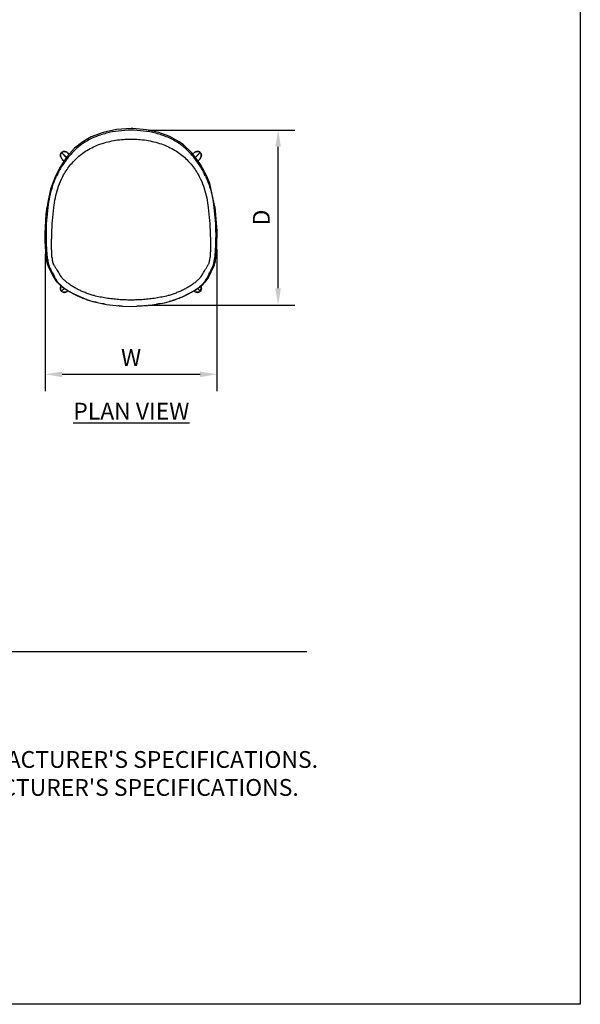
# Model space of a CAD drawing. Units: inches. Extents: x 0 to 204, y 0 to 264.
# Drawn here: x 129 to 204, y 0 to 132 of the extents above; entities that cross this region are included whole.
import ezdxf

# ---------------------------------------------------------------- set-up
doc = ezdxf.new("R2010")
doc.units = ezdxf.units.IN
doc.header["$MEASUREMENT"] = 0
doc.layers.get('0').update_dxf_attribs({"color": 10})
for name, color, linetype in [('A-ANNO-DIMS', 2, 'Continuous'), ('A-ANNO-NOTES', 2, 'Continuous'), ('A-ANNO-TITLE', 4, 'Continuous')]:
    doc.layers.add(name, color=color, linetype=linetype)
doc.styles.add('Arial', font='arial.ttf')
doc.dimstyles.new('ARCH-24', dxfattribs={"dimscale": 24, "dimtxt": 0.09375, "dimasz": 0.09375, "dimexe": 0.09375, "dimexo": 0.09375, "dimgap": 0.046875, "dimtad": 1, "dimdec": 4, "dimzin": 3, "dimdsep": 46, "dimlunit": 4, "dimtxsty": 'Arial', "dimcen": 0, "dimdle": 0.09375, "dimclrd": 256, "dimclre": 256, "dimclrt": 256, "dimadec": 0, "dimazin": 0, "dimtfac": 1, "dimtdec": 4, "dimtmove": 2, "dimatfit": 2, "dimfxl": 1, "dimfrac": 2, "dimtolj": 1, "dimtzin": 0, "dimlwd": -1, "dimlwe": -1, "dimarcsym": 0})

# ---------------------------------------------------------------- blocks, each defined once
blk = doc.blocks.new('*D5')
at = {"layer": 'A-ANNO-DIMS', "transparency": 16777216}
for p, q in [((146.09, 117.21), (165.75, 117.21)), ((163.5, 95.99), (163.5, 114.96)), ((146.03, 93.74), (165.75, 93.74))]:
    blk.add_line(p, q, dxfattribs=at)
for points in [[(163.12, 114.96), (163.87, 114.96), (163.5, 117.21)], [(163.12, 95.99), (163.87, 95.99), (163.5, 93.74)]]:
    blk.add_solid(points, dxfattribs=at)
at = {"layer": 'Defpoints', "color": 0, "transparency": 16777216}
for p in [(143.84, 117.21), (163.5, 117.21), (143.78, 93.74)]:
    blk.add_point(p, dxfattribs=at)
at = {"layer": 'A-ANNO-DIMS', "transparency": 16777216, "insert": (161.25, 105.48), "char_height": 2.25, "attachment_point": 5, "rotation": 90, "style": 'Arial'}
blk.add_mtext('\\A1;D', dxfattribs=at)
blk = doc.blocks.new('*D6')
at = {"layer": 'A-ANNO-DIMS', "transparency": 16777216}
for p, q in [((132.29, 100.56), (132.29, 82.21)), ((155.28, 101.26), (155.28, 82.21)), ((134.54, 84.46), (153.03, 84.46))]:
    blk.add_line(p, q, dxfattribs=at)
for points in [[(134.54, 84.83), (134.54, 84.08), (132.29, 84.46)], [(153.03, 84.83), (153.03, 84.08), (155.28, 84.46)]]:
    blk.add_solid(points, dxfattribs=at)
at = {"layer": 'Defpoints', "color": 0, "transparency": 16777216}
for p in [(155.28, 103.51), (132.29, 102.81), (155.28, 84.46)]:
    blk.add_point(p, dxfattribs=at)
at = {"layer": 'A-ANNO-DIMS', "transparency": 16777216, "insert": (143.79, 86.71), "char_height": 2.25, "attachment_point": 5, "style": 'Arial'}
blk.add_mtext('\\A1;W', dxfattribs=at)
blk = doc.blocks.new('VITA-WSWIV4P-PLN')
for p, q in [((-9.32, 8.71), (-8.66, 8.08)), ((-8.66, 8.08), (-9.32, 8.71)), ((-9.32, 8.71), (-8.68, 8.05)), ((-8.68, 8.05), (-9.32, 8.71)), ((-8.31, 8.51), (-8.4, 8.6)), ((-8.31, 8.51), (-8.4, 8.6)), ((-8.4, 8.6), (-8.31, 8.51)), ((8.37, 8.6), (8.27, 8.51)), ((8.27, 8.51), (8.36, 8.6)), ((8.36, 8.6), (8.27, 8.51)), ((8.62, 8.08), (9.28, 8.71)), ((9.28, 8.71), (8.63, 8.08)), ((9.28, 8.71), (8.65, 8.05)), ((8.65, 8.05), (9.28, 8.71)), ((-9.21, 7.79), (-9.01, 7.59)), ((-9.2, 7.79), (-9.01, 7.59)), ((-9.01, 7.59), (-9.2, 7.79)), ((8.98, 7.59), (9.17, 7.79)), ((8.98, 7.59), (9.17, 7.79)), ((9.17, 7.79), (8.98, 7.59)), ((-10.32, -6.38), (-10.44, -6.16)), ((10.56, -5.67), (10.59, -5.31)), ((10.71, -7.31), (11.1, -6.55)), ((10.71, -7.31), (10.36, -8)), ((10.36, -8), (9.9, -8.68)), ((-9.32, -9.89), (-8.95, -9.5)), ((-8.94, -9.5), (-9.32, -9.89)), ((-9.32, -9.89), (-8.93, -9.51)), ((-8.93, -9.52), (-9.32, -9.89)), ((8.89, -9.51), (9.28, -9.89)), ((9.28, -9.89), (8.89, -9.52)), ((9.28, -9.89), (8.91, -9.5)), ((8.91, -9.5), (9.28, -9.89))]:
    blk.add_line(p, q)
at = {"flags": 128}
for points in [[(0, 11.92), (-1.94, 11.79), (-3.75, 11.41), (-5.34, 10.81), (-6.45, 10.17)], [(6.45, 10.17), (5.2, 10.87), (3.74, 11.41), (2.07, 11.77), (0.23, 11.92), (0, 11.92)], [(-6.45, 10.17), (-7.56, 9.28), (-8.59, 8.15), (-9.52, 6.75), (-10.14, 5.55)], [(10.14, 5.55), (9.26, 7.18), (8.2, 8.61), (7.03, 9.75), (6.45, 10.17)], [(-10.14, 5.55), (-10.78, 3.81), (-11.15, 2.07), (-11.24, 1.42)], [(11.24, 1.42), (10.54, 4.55), (10.15, 5.53), (10.14, 5.55)], [(-11.5, -2.14), (-11.36, 0.43), (-11.24, 1.42)], [(11.24, 1.42), (11.49, -1.79), (11.5, -2.14)], [(-11.37, -5.32), (-11.49, -3.19), (-11.5, -2.14)], [(11.5, -2.14), (11.42, -4.71), (11.37, -5.32)], [(-11.37, -5.32), (-11.32, -5.82), (-11.27, -6.08), (-11.23, -6.23), (-11.17, -6.4), (-11.11, -6.54), (-11.11, -6.55)], [(-11.11, -6.55), (-10.79, -7.17), (-10.71, -7.31)], [(11.1, -6.55), (11.2, -6.32), (11.25, -6.14), (11.32, -5.81), (11.37, -5.38), (11.37, -5.32)], [(-10.37, -8), (-10.67, -7.4), (-10.71, -7.31)], [(-9.9, -8.68), (-10.19, -8.31), (-10.36, -8.01), (-10.37, -8)], [(-9.9, -8.68), (-9.46, -9.11), (-9.09, -9.4), (-8.57, -9.74), (-8.54, -9.77)], [(8.54, -9.77), (9.22, -9.3), (9.66, -8.93), (9.9, -8.68)], [(-8.54, -9.77), (-7.77, -10.2), (-6.07, -10.95), (-5.15, -11.25), (-5.14, -11.25)], [(5.13, -11.25), (6.89, -10.62), (8.52, -9.78), (8.54, -9.77)], [(-5.14, -11.25), (-3.31, -11.65), (-1.13, -11.89), (0, -11.92)], [(0, -11.92), (2.25, -11.8), (4.49, -11.42), (5.13, -11.25)]]:
    blk.add_lwpolyline(points, dxfattribs=at)
for points in [[(0, 11.7), (-0.56, 11.7), (-1.68, 11.63), (-3.34, 11.33), (-4.93, 10.8), (-5.92, 10.28), (-6.38, 9.97)], [(6.37, 9.97), (5.91, 10.28), (4.93, 10.8), (3.34, 11.33), (1.68, 11.63), (0.56, 11.7), (0, 11.7)], [(-5.92, 9), (-5.63, 9.17), (-5.03, 9.49), (-4.07, 9.88), (-3.08, 10.17), (-2.07, 10.37), (-1.03, 10.49), (-0.34, 10.52), (0, 10.52)], [(0, 10.52), (0.34, 10.52), (1.03, 10.49), (2.06, 10.37), (3.08, 10.17), (4.07, 9.88), (5.03, 9.49), (5.63, 9.17), (5.92, 9)], [(-9.44, 8.48), (-9.43, 8.53), (-9.4, 8.61), (-9.35, 8.68), (-9.32, 8.71)], [(-9.33, 5.14), (-9.21, 5.39), (-8.94, 5.9), (-8.46, 6.63), (-7.92, 7.31), (-7.32, 7.93), (-6.66, 8.51), (-6.17, 8.84), (-5.92, 9)], [(-9.32, 8.71), (-9.29, 8.74), (-9.22, 8.79), (-9.13, 8.82), (-9.09, 8.83)], [(-9.21, 8.79), (-9.25, 8.77), (-9.28, 8.74), (-9.32, 8.71)], [(-9.08, 8.84), (-9.08, 8.84), (-9.09, 8.84), (-9.09, 8.84)], [(5.92, 9), (6.17, 8.84), (6.65, 8.51), (7.32, 7.93), (7.92, 7.31), (8.46, 6.63), (8.94, 5.9), (9.21, 5.39), (9.33, 5.14)], [(8.37, 8.6), (8.36, 8.6), (8.36, 8.6), (8.36, 8.6)], [(8.36, 8.6), (8.36, 8.6), (8.36, 8.6), (8.37, 8.6)], [(9.06, 8.83), (9.1, 8.82), (9.18, 8.79), (9.25, 8.74), (9.28, 8.71)], [(9.28, 8.71), (9.31, 8.68), (9.37, 8.61), (9.4, 8.53), (9.41, 8.48)], [(9.41, 8.47), (9.41, 8.48), (9.41, 8.48), (9.41, 8.48)], [(-9.21, 7.79), (-9.21, 7.79), (-9.21, 7.79), (-9.2, 7.79)], [(-9.2, 7.79), (-9.21, 7.79), (-9.21, 7.79), (-9.21, 7.79)], [(-11.1, 1.37), (-11.04, 1.84), (-10.91, 2.77), (-10.56, 4.14), (-10.22, 5.02), (-10.02, 5.45)], [(10.02, 5.45), (10.22, 5.02), (10.56, 4.14), (10.91, 2.77), (11.04, 1.84), (11.1, 1.37)], [(-10.33, 1.33), (-10.28, 1.77), (-10.16, 2.64), (-9.85, 3.92), (-9.52, 4.74), (-9.33, 5.14)], [(9.33, 5.14), (9.52, 4.74), (9.84, 3.92), (10.16, 2.64), (10.28, 1.77), (10.33, 1.33)], [(-11.35, -2.21), (-11.35, -1.59), (-11.3, -0.41), (-11.18, 0.76), (-11.1, 1.37)], [(-10.62, -2.16), (-10.6, -1.56), (-10.53, -0.41), (-10.41, 0.74), (-10.33, 1.33)], [(10.33, 1.33), (10.4, 0.74), (10.52, -0.41), (10.59, -1.56), (10.61, -2.16)], [(11.1, 1.37), (11.18, 0.76), (11.3, -0.41), (11.34, -1.59), (11.35, -2.21)], [(10.61, -2.16), (10.62, -2.39), (10.64, -2.87), (10.64, -3.58), (10.64, -4.25), (10.62, -4.84), (10.61, -5.17), (10.59, -5.31)], [(-10.54, -5.8), (-10.53, -5.84), (-10.52, -5.91), (-10.5, -5.98), (-10.49, -6.01)], [(-10.49, -6.01), (-10.48, -6.04), (-10.47, -6.09), (-10.45, -6.14), (-10.44, -6.16)], [(-10.32, -6.38), (-10.25, -6.49), (-10.1, -6.75), (-9.97, -6.98), (-9.91, -7.08)], [(9.91, -7.08), (9.96, -6.98), (10.1, -6.75), (10.24, -6.49), (10.31, -6.38)], [(10.31, -6.38), (10.34, -6.34), (10.36, -6.3), (10.39, -6.26)], [(10.39, -6.26), (10.41, -6.21), (10.43, -6.17), (10.45, -6.12)], [(10.45, -6.12), (10.47, -6.07), (10.49, -6.01), (10.51, -5.93)], [(10.51, -5.93), (10.53, -5.86), (10.54, -5.78), (10.56, -5.67)], [(-10.9, -6.69), (-10.83, -6.82), (-10.69, -7.1), (-10.56, -7.36), (-10.5, -7.47)], [(-10.5, -7.47), (-10.44, -7.58), (-10.32, -7.82), (-10.21, -8.05), (-10.15, -8.16)], [(-9.91, -7.08), (-9.85, -7.19), (-9.73, -7.39), (-9.61, -7.58), (-9.55, -7.67)], [(-9.55, -7.67), (-9.51, -7.74), (-9.41, -7.89), (-9.26, -8.08), (-9.14, -8.2)], [(9.14, -8.2), (9.25, -8.08), (9.41, -7.89), (9.5, -7.74), (9.55, -7.67)], [(9.55, -7.67), (9.61, -7.58), (9.73, -7.39), (9.85, -7.19), (9.91, -7.08)], [(10.15, -8.16), (10.21, -8.05), (10.32, -7.82), (10.44, -7.58), (10.49, -7.47)], [(10.49, -7.47), (10.55, -7.36), (10.68, -7.1), (10.83, -6.82), (10.9, -6.69)], [(-10.15, -8.16), (-10.11, -8.25), (-10.01, -8.42), (-9.86, -8.63), (-9.75, -8.75)], [(-9.75, -8.75), (-9.66, -8.85), (-9.45, -9.07), (-9.02, -9.42), (-8.65, -9.66), (-8.46, -9.78)], [(-7.98, -9.14), (-8.14, -9.04), (-8.46, -8.82), (-8.86, -8.49), (-9.06, -8.29), (-9.14, -8.2)], [(9.14, -8.2), (9.05, -8.29), (8.86, -8.49), (8.45, -8.82), (8.14, -9.04), (7.98, -9.14)], [(8.46, -9.78), (8.65, -9.66), (9.01, -9.42), (9.45, -9.07), (9.66, -8.85), (9.74, -8.75)], [(9.74, -8.75), (9.85, -8.63), (10.01, -8.42), (10.1, -8.25), (10.15, -8.16)], [(-9.45, -9.65), (-9.45, -9.66), (-9.45, -9.66), (-9.45, -9.66)], [(-9.32, -9.89), (-9.35, -9.86), (-9.4, -9.79), (-9.43, -9.71), (-9.44, -9.66)], [(-9.4, -9.78), (-9.38, -9.82), (-9.35, -9.86), (-9.32, -9.89)], [(-9.09, -10.02), (-9.13, -10.01), (-9.22, -9.98), (-9.29, -9.92), (-9.32, -9.89)], [(-8.54, -9.77), (-8.55, -9.76), (-8.55, -9.76), (-8.56, -9.75)], [(-8.46, -9.78), (-8.5, -9.78), (-8.52, -9.78), (-8.54, -9.77)], [(9.05, -10.02), (9.05, -10.02), (9.05, -10.02), (9.05, -10.02)], [(9.28, -9.89), (9.25, -9.92), (9.18, -9.98), (9.1, -10.01), (9.06, -10.02)], [(9.41, -9.66), (9.4, -9.71), (9.37, -9.79), (9.31, -9.86), (9.28, -9.89)], [(9.29, -9.7), (9.29, -9.7), (9.29, -9.7), (9.28, -9.7)], [(-5.13, -11.25), (-5.13, -11.25), (-5.13, -11.25), (-5.14, -11.25)], [(-5.14, -11.25), (-5.14, -11.25), (-5.14, -11.25), (-5.14, -11.25)], [(-4.56, -11.4), (-4.75, -11.35), (-4.94, -11.3), (-5.13, -11.25)], [(-3.45, -11.63), (-3.59, -11.6), (-3.73, -11.57), (-3.87, -11.55)], [(-1.2, -11.88), (-1.38, -11.87), (-1.55, -11.86), (-1.73, -11.84)], [(3.96, -11.53), (3.79, -11.56), (3.61, -11.6), (3.44, -11.63)], [(5.13, -11.25), (5.13, -11.25), (5.13, -11.25), (5.12, -11.25)], [(5.14, -11.25), (5.14, -11.25), (5.13, -11.25), (5.13, -11.25)], [(0, -11.92), (0, -11.92), (0, -11.92), (0, -11.92)]]:
    blk.add_open_spline(points, degree=3)
for points, knots in [([(-6.38, 9.97), (-6.79, 9.69), (-7.37, 9.22), (-8.05, 8.52), (-8.53, 7.95), (-8.96, 7.36), (-9.35, 6.74), (-9.71, 6.1), (-9.93, 5.67), (-10.02, 5.45)], [0, 0, 0, 0, 0.25, 0.375, 0.5, 0.625, 0.75, 0.875, 1, 1, 1, 1]), ([(10.02, 5.45), (9.92, 5.67), (9.71, 6.1), (9.35, 6.74), (8.95, 7.36), (8.52, 7.95), (8.05, 8.52), (7.37, 9.22), (6.79, 9.69), (6.37, 9.97)], [0, 0, 0, 0, 0.125, 0.25, 0.375, 0.5, 0.625, 0.75, 1, 1, 1, 1]), ([(-9.45, 8.48), (-9.45, 8.47), (-9.45, 8.45), (-9.46, 8.41), (-9.46, 8.36), (-9.46, 8.3), (-9.45, 8.26), (-9.45, 8.24), (-9.44, 8.22), (-9.44, 8.2), (-9.43, 8.16), (-9.41, 8.11), (-9.39, 8.06), (-9.36, 8), (-9.33, 7.94), (-9.29, 7.89), (-9.26, 7.85), (-9.25, 7.84)], [0.25, 0.25, 0.25, 0.25, 0.28125, 0.3125, 0.375, 0.4375, 0.46875, 0.5, 0.515625, 0.53125, 0.5625, 0.625, 0.6875, 0.75, 0.8125, 0.875, 0.9368885, 0.9368885, 0.9368885, 0.9368885]), ([(-9.41, 8.12), (-9.43, 8.15), (-9.46, 8.27), (-9.46, 8.4), (-9.44, 8.48)], [0.3892668, 0.3892668, 0.3892668, 0.3892668, 0.5, 0.75, 0.75, 0.75, 0.75]), ([(-9.32, 8.71), (-9.35, 8.68), (-9.39, 8.62), (-9.42, 8.55), (-9.43, 8.52), (-9.44, 8.51), (-9.44, 8.5)], [0, 0, 0, 0, 0.125, 0.1875, 0.21875, 0.2251571, 0.2251571, 0.2251571, 0.2251571]), ([(-9.29, 7.88), (-9.31, 7.92), (-9.34, 7.96), (-9.36, 8), (-9.36, 8)], [0.1254649, 0.1254649, 0.1254649, 0.1254649, 0.25, 0.2595594, 0.2595594, 0.2595594, 0.2595594]), ([(-9.32, 8.71), (-9.32, 8.71), (-9.33, 8.72), (-9.33, 8.72), (-9.33, 8.72)], [0, 0, 0, 0, 0.25, 0.3329812, 0.3329812, 0.3329812, 0.3329812]), ([(-9.32, 8.72), (-9.32, 8.72), (-9.32, 8.72), (-9.32, 8.71), (-9.32, 8.71)], [0.6670188, 0.6670188, 0.6670188, 0.6670188, 0.75, 1, 1, 1, 1]), ([(-9.09, 8.84), (-9.1, 8.83), (-9.12, 8.83), (-9.16, 8.82), (-9.18, 8.8), (-9.2, 8.8)], [0.75, 0.75, 0.75, 0.75, 0.78125, 0.8125, 0.8619117, 0.8619117, 0.8619117, 0.8619117]), ([(-9.09, 8.83), (-9.01, 8.85), (-8.88, 8.85), (-8.76, 8.82), (-8.73, 8.81)], [0.25, 0.25, 0.25, 0.25, 0.5, 0.6109821, 0.6109821, 0.6109821, 0.6109821]), ([(-8.4, 8.6), (-8.43, 8.63), (-8.48, 8.67), (-8.55, 8.72), (-8.61, 8.75), (-8.66, 8.78), (-8.72, 8.8), (-8.77, 8.82), (-8.81, 8.83), (-8.83, 8.83), (-8.85, 8.84), (-8.87, 8.84), (-8.91, 8.85), (-8.96, 8.85), (-9.02, 8.85), (-9.06, 8.84), (-9.07, 8.84), (-9.08, 8.84)], [0, 0, 0, 0, 0.125, 0.1875, 0.25, 0.3125, 0.375, 0.4375, 0.46875, 0.484375, 0.5, 0.53125, 0.5625, 0.625, 0.6875, 0.71875, 0.7436695, 0.7436695, 0.7436695, 0.7436695]), ([(-8.61, 8.75), (-8.6, 8.75), (-8.53, 8.71), (-8.46, 8.65), (-8.4, 8.6)], [0.7404406, 0.7404406, 0.7404406, 0.7404406, 0.75, 1, 1, 1, 1]), ([(9.05, 8.84), (9.04, 8.84), (9.02, 8.84), (8.98, 8.85), (8.93, 8.85), (8.88, 8.85), (8.84, 8.84), (8.81, 8.84), (8.79, 8.83), (8.77, 8.83), (8.74, 8.82), (8.69, 8.8), (8.63, 8.78), (8.57, 8.75), (8.52, 8.72), (8.46, 8.68), (8.43, 8.66), (8.41, 8.64)], [0.25, 0.25, 0.25, 0.25, 0.28125, 0.3125, 0.375, 0.4375, 0.46875, 0.5, 0.515625, 0.53125, 0.5625, 0.625, 0.6875, 0.75, 0.8125, 0.875, 0.9368885, 0.9368885, 0.9368885, 0.9368885]), ([(8.46, 8.68), (8.49, 8.7), (8.53, 8.73), (8.57, 8.75), (8.57, 8.75)], [0.1254649, 0.1254649, 0.1254649, 0.1254649, 0.25, 0.2595594, 0.2595594, 0.2595594, 0.2595594]), ([(8.69, 8.81), (8.73, 8.82), (8.85, 8.85), (8.97, 8.85), (9.06, 8.83)], [0.3892668, 0.3892668, 0.3892668, 0.3892668, 0.5, 0.75, 0.75, 0.75, 0.75]), ([(9.28, 8.71), (9.25, 8.74), (9.19, 8.78), (9.13, 8.81), (9.11, 8.82), (9.1, 8.82)], [0, 0, 0, 0, 0.125, 0.1875, 0.1979131, 0.1979131, 0.1979131, 0.1979131]), ([(9.17, 7.79), (9.2, 7.82), (9.24, 7.87), (9.29, 7.94), (9.32, 8), (9.35, 8.06), (9.38, 8.11), (9.39, 8.16), (9.4, 8.2), (9.41, 8.22), (9.41, 8.23), (9.41, 8.23)], [0, 0, 0, 0, 0.125, 0.1875, 0.25, 0.3125, 0.375, 0.4375, 0.46875, 0.484375, 0.5, 0.5, 0.5, 0.5]), ([(9.32, 8), (9.32, 8), (9.28, 7.92), (9.23, 7.85), (9.17, 7.79)], [0.7404406, 0.7404406, 0.7404406, 0.7404406, 0.75, 1, 1, 1, 1]), ([(9.29, 8.72), (9.29, 8.72), (9.29, 8.72), (9.29, 8.71), (9.28, 8.71)], [0.6670188, 0.6670188, 0.6670188, 0.6670188, 0.75, 1, 1, 1, 1]), ([(9.28, 8.71), (9.28, 8.71), (9.29, 8.72), (9.29, 8.72), (9.29, 8.72)], [0, 0, 0, 0, 0.25, 0.3329812, 0.3329812, 0.3329812, 0.3329812]), ([(9.41, 8.48), (9.41, 8.49), (9.4, 8.51), (9.39, 8.55), (9.36, 8.62), (9.32, 8.68), (9.28, 8.71)], [0.75, 0.75, 0.75, 0.75, 0.78125, 0.8125, 0.875, 1, 1, 1, 1]), ([(9.41, 8.48), (9.43, 8.4), (9.42, 8.27), (9.39, 8.15), (9.38, 8.12)], [0.25, 0.25, 0.25, 0.25, 0.5, 0.6107332, 0.6107332, 0.6107332, 0.6107332]), ([(9.41, 8.23), (9.41, 8.24), (9.41, 8.26), (9.42, 8.3), (9.42, 8.36), (9.42, 8.41), (9.42, 8.45), (9.41, 8.47), (9.41, 8.47)], [0.5, 0.5, 0.5, 0.5, 0.53125, 0.5625, 0.625, 0.6875, 0.71875, 0.7436695, 0.7436695, 0.7436695, 0.7436695]), ([(-11.19, -5.52), (-11.21, -5.36), (-11.23, -5.1), (-11.26, -4.73), (-11.28, -4.44), (-11.3, -4.16), (-11.31, -3.88), (-11.32, -3.6), (-11.33, -3.32), (-11.34, -3.04), (-11.35, -2.66), (-11.35, -2.39), (-11.35, -2.21)], [0, 0, 0, 0, 0.166667, 0.25, 0.333333, 0.416667, 0.5, 0.583333, 0.666667, 0.75, 0.833333, 1, 1, 1, 1]), ([(-10.6, -5.31), (-10.61, -5.16), (-10.62, -4.91), (-10.63, -4.56), (-10.64, -4.28), (-10.64, -4.01), (-10.65, -3.75), (-10.65, -3.48), (-10.64, -3.22), (-10.64, -2.95), (-10.63, -2.59), (-10.62, -2.33), (-10.62, -2.16)], [-1, -1, -1, -1, -0.833333, -0.75, -0.666667, -0.583333, -0.5, -0.416667, -0.333333, -0.25, -0.166667, 0, 0, 0, 0]), ([(11.35, -2.21), (11.35, -2.39), (11.34, -2.66), (11.34, -3.04), (11.33, -3.32), (11.32, -3.6), (11.31, -3.88), (11.29, -4.16), (11.28, -4.44), (11.26, -4.73), (11.23, -5.1), (11.21, -5.36), (11.19, -5.52)], [0, 0, 0, 0, 0.166667, 0.25, 0.333333, 0.416667, 0.5, 0.583333, 0.666667, 0.75, 0.833333, 1, 1, 1, 1]), ([(11.37, -5.26), (11.37, -5.3), (11.37, -5.38), (11.32, -5.49), (11.24, -5.52), (11.19, -5.52)], [0.2969576, 0.2969576, 0.2969576, 0.2969576, 0.5, 0.75, 1, 1, 1, 1]), ([(-11.19, -5.52), (-11.21, -5.52), (-11.23, -5.51), (-11.27, -5.51), (-11.3, -5.49), (-11.32, -5.47), (-11.34, -5.45), (-11.35, -5.42), (-11.37, -5.37), (-11.37, -5.34), (-11.37, -5.32)], [0, 0, 0, 0, 0.0555556, 0.1111111, 0.1666667, 0.2222222, 0.2777778, 0.3333333, 0.4444444, 0.5734399, 0.5734399, 0.5734399, 0.5734399]), ([(-11.19, -5.52), (-11.18, -5.62), (-11.16, -5.76), (-11.14, -5.93), (-11.12, -6.05), (-11.09, -6.17), (-11.07, -6.27), (-11.04, -6.37), (-11.01, -6.45), (-10.98, -6.51), (-10.95, -6.6), (-10.92, -6.66), (-10.9, -6.69)], [0, 0, 0, 0, 0.166667, 0.25, 0.333333, 0.416667, 0.5, 0.583333, 0.666667, 0.75, 0.833333, 1, 1, 1, 1]), ([(-11.11, -6.53), (-11.11, -6.54), (-11.09, -6.58), (-11.06, -6.62), (-11, -6.67), (-10.94, -6.69), (-10.9, -6.69)], [0.57594, 0.57594, 0.57594, 0.57594, 0.6666667, 0.75, 0.8333333, 1, 1, 1, 1]), ([(-10.6, -5.31), (-10.59, -5.4), (-10.58, -5.53), (-10.56, -5.69), (-10.55, -5.77), (-10.54, -5.8)], [-1, -1, -1, -1, -0.8333333, -0.75, -0.6666667, -0.6666667, -0.6666667, -0.6666667]), ([(10.9, -6.69), (10.92, -6.66), (10.94, -6.6), (10.98, -6.51), (11.01, -6.45), (11.04, -6.37), (11.06, -6.27), (11.09, -6.17), (11.11, -6.05), (11.13, -5.93), (11.16, -5.76), (11.18, -5.62), (11.19, -5.52)], [0, 0, 0, 0, 0.166667, 0.25, 0.333333, 0.416667, 0.5, 0.583333, 0.666667, 0.75, 0.833333, 1, 1, 1, 1]), ([(10.9, -6.69), (10.94, -6.69), (11, -6.67), (11.05, -6.62), (11.09, -6.58), (11.1, -6.54), (11.11, -6.53)], [0, 0, 0, 0, 0.1666667, 0.25, 0.3333333, 0.4243279, 0.4243279, 0.4243279, 0.4243279]), ([(-10.72, -7.3), (-10.71, -7.31), (-10.7, -7.34), (-10.66, -7.39), (-10.6, -7.44), (-10.54, -7.46), (-10.5, -7.47)], [0.598526, 0.598526, 0.598526, 0.598526, 0.6666667, 0.75, 0.8333333, 1, 1, 1, 1]), ([(10.49, -7.47), (10.54, -7.46), (10.6, -7.44), (10.66, -7.39), (10.69, -7.34), (10.71, -7.31), (10.72, -7.3)], [0, 0, 0, 0, 0.1666667, 0.25, 0.3333333, 0.4011171, 0.4011171, 0.4011171, 0.4011171]), ([(-10.15, -8.16), (-10.2, -8.15), (-10.27, -8.13), (-10.32, -8.07), (-10.35, -8.03), (-10.37, -8.01), (-10.37, -8)], [0, 0, 0, 0, 0.1666667, 0.25, 0.3333333, 0.3673774, 0.3673774, 0.3673774, 0.3673774]), ([(-9.75, -8.75), (-9.8, -8.75), (-9.85, -8.73), (-9.9, -8.69), (-9.92, -8.66), (-9.92, -8.65)], [0, 0, 0, 0, 0.1666667, 0.25, 0.3028195, 0.3028195, 0.3028195, 0.3028195]), ([(-9.37, -9.19), (-9.37, -9.21), (-9.39, -9.24), (-9.41, -9.29), (-9.43, -9.34), (-9.44, -9.38), (-9.44, -9.4), (-9.45, -9.42), (-9.45, -9.44), (-9.46, -9.49), (-9.46, -9.54), (-9.46, -9.59), (-9.45, -9.63), (-9.45, -9.65), (-9.45, -9.65)], [0.2656406, 0.2656406, 0.2656406, 0.2656406, 0.3125, 0.375, 0.4375, 0.46875, 0.484375, 0.5, 0.53125, 0.5625, 0.625, 0.6875, 0.71875, 0.7436695, 0.7436695, 0.7436695, 0.7436695]), ([(-4.96, -10.47), (-5.14, -10.42), (-5.41, -10.34), (-5.76, -10.22), (-6.03, -10.12), (-6.29, -10.02), (-6.54, -9.91), (-6.79, -9.8), (-7.04, -9.68), (-7.29, -9.55), (-7.61, -9.37), (-7.84, -9.23), (-7.98, -9.14)], [0, 0, 0, 0, 0.166667, 0.25, 0.333333, 0.416667, 0.5, 0.583333, 0.666667, 0.75, 0.833333, 1, 1, 1, 1]), ([(7.98, -9.14), (7.84, -9.23), (7.61, -9.37), (7.29, -9.55), (7.04, -9.68), (6.79, -9.8), (6.54, -9.91), (6.28, -10.02), (6.03, -10.12), (5.76, -10.22), (5.4, -10.34), (5.14, -10.42), (4.96, -10.47)], [0, 0, 0, 0, 0.166667, 0.25, 0.333333, 0.416667, 0.5, 0.583333, 0.666667, 0.75, 0.833333, 1, 1, 1, 1]), ([(9.41, -9.66), (9.41, -9.65), (9.42, -9.63), (9.42, -9.59), (9.42, -9.54), (9.42, -9.49), (9.41, -9.44), (9.41, -9.42), (9.41, -9.4), (9.4, -9.38), (9.39, -9.34), (9.38, -9.29), (9.35, -9.24), (9.34, -9.21), (9.33, -9.19)], [0.25, 0.25, 0.25, 0.25, 0.28125, 0.3125, 0.375, 0.4375, 0.46875, 0.5, 0.515625, 0.53125, 0.5625, 0.625, 0.6875, 0.7363181, 0.7363181, 0.7363181, 0.7363181]), ([(9.92, -8.65), (9.92, -8.66), (9.9, -8.69), (9.85, -8.73), (9.79, -8.75), (9.74, -8.75)], [0.6866252, 0.6866252, 0.6866252, 0.6866252, 0.75, 0.8333333, 1, 1, 1, 1]), ([(10.37, -8), (10.36, -8.01), (10.35, -8.03), (10.32, -8.07), (10.26, -8.13), (10.2, -8.15), (10.15, -8.16)], [0.63263, 0.63263, 0.63263, 0.63263, 0.6666667, 0.75, 0.8333333, 1, 1, 1, 1]), ([(-9.44, -9.66), (-9.46, -9.58), (-9.46, -9.45), (-9.43, -9.34), (-9.41, -9.3)], [0.25, 0.25, 0.25, 0.25, 0.5, 0.6107332, 0.6107332, 0.6107332, 0.6107332]), ([(-9.45, -9.66), (-9.44, -9.67), (-9.44, -9.69), (-9.42, -9.73), (-9.41, -9.75), (-9.41, -9.77)], [0.75, 0.75, 0.75, 0.75, 0.78125, 0.8125, 0.8619117, 0.8619117, 0.8619117, 0.8619117]), ([(-9.33, -9.9), (-9.33, -9.9), (-9.33, -9.9), (-9.32, -9.89), (-9.32, -9.89)], [0.6670188, 0.6670188, 0.6670188, 0.6670188, 0.75, 1, 1, 1, 1]), ([(-9.32, -9.89), (-9.28, -9.92), (-9.24, -9.96), (-9.19, -9.98), (-9.18, -9.98)], [0, 0, 0, 0, 0.125, 0.1515697, 0.1515697, 0.1515697, 0.1515697]), ([(-9.32, -9.89), (-9.32, -9.9), (-9.32, -9.9), (-9.32, -9.9), (-9.32, -9.9)], [0, 0, 0, 0, 0.25, 0.3329812, 0.3329812, 0.3329812, 0.3329812]), ([(-9.09, -10.02), (-9.08, -10.02), (-9.06, -10.02), (-9.02, -10.03), (-8.96, -10.03), (-8.91, -10.03), (-8.87, -10.02), (-8.85, -10.02), (-8.83, -10.01), (-8.81, -10.01), (-8.77, -10), (-8.72, -9.98), (-8.66, -9.96), (-8.61, -9.93), (-8.55, -9.9), (-8.5, -9.86), (-8.46, -9.84), (-8.45, -9.82)], [0.25, 0.25, 0.25, 0.25, 0.28125, 0.3125, 0.375, 0.4375, 0.46875, 0.5, 0.515625, 0.53125, 0.5625, 0.625, 0.6875, 0.75, 0.8125, 0.875, 0.9350998, 0.9350998, 0.9350998, 0.9350998]), ([(-8.73, -9.99), (-8.76, -10), (-8.88, -10.03), (-9.01, -10.03), (-9.09, -10.02)], [0.3890179, 0.3890179, 0.3890179, 0.3890179, 0.5, 0.75, 0.75, 0.75, 0.75]), ([(-8.49, -9.86), (-8.53, -9.88), (-8.56, -9.91), (-8.6, -9.93), (-8.61, -9.93)], [0.1254649, 0.1254649, 0.1254649, 0.1254649, 0.25, 0.2595594, 0.2595594, 0.2595594, 0.2595594]), ([(-8.46, -9.78), (-8.31, -9.88), (-7.98, -10.07), (-7.53, -10.31), (-7.16, -10.49), (-6.88, -10.62), (-6.6, -10.74), (-6.31, -10.85), (-6.02, -10.96), (-5.62, -11.1), (-5.33, -11.19), (-5.14, -11.25)], [0, 0, 0, 0, 0.1666667, 0.3333333, 0.4166667, 0.5, 0.5833333, 0.6666667, 0.75, 0.8333333, 0.9973777, 0.9973777, 0.9973777, 0.9973777]), ([(0, -11.06), (-0.28, -11.06), (-0.83, -11.05), (-1.53, -11.01), (-2.09, -10.96), (-2.5, -10.92), (-2.92, -10.87), (-3.47, -10.79), (-4.16, -10.66), (-4.7, -10.54), (-4.96, -10.47)], [0, 0, 0, 0, 0.166667, 0.333333, 0.416667, 0.5, 0.583333, 0.666667, 0.833333, 1, 1, 1, 1]), ([(4.96, -10.47), (4.7, -10.54), (4.16, -10.66), (3.47, -10.79), (2.91, -10.87), (2.5, -10.92), (2.09, -10.96), (1.53, -11.01), (0.83, -11.05), (0.27, -11.06), (0, -11.06)], [0, 0, 0, 0, 0.166667, 0.333333, 0.416667, 0.5, 0.583333, 0.666667, 0.833333, 1, 1, 1, 1]), ([(5.12, -11.25), (5.32, -11.19), (5.62, -11.1), (6.01, -10.96), (6.31, -10.85), (6.6, -10.74), (6.88, -10.62), (7.15, -10.49), (7.52, -10.31), (7.98, -10.07), (8.31, -9.88), (8.46, -9.78)], [0, 0, 0, 0, 0.166667, 0.25, 0.333333, 0.416667, 0.5, 0.583333, 0.666667, 0.833333, 1, 1, 1, 1]), ([(8.41, -9.82), (8.43, -9.84), (8.46, -9.86), (8.52, -9.9), (8.57, -9.93), (8.63, -9.96), (8.69, -9.98), (8.74, -10), (8.77, -10.01), (8.79, -10.01), (8.81, -10.02), (8.84, -10.02), (8.88, -10.03), (8.93, -10.03), (8.98, -10.03), (9.02, -10.02), (9.04, -10.02), (9.05, -10.02)], [0.066229, 0.066229, 0.066229, 0.066229, 0.125, 0.1875, 0.25, 0.3125, 0.375, 0.4375, 0.46875, 0.484375, 0.5, 0.53125, 0.5625, 0.625, 0.6875, 0.71875, 0.7436695, 0.7436695, 0.7436695, 0.7436695]), ([(8.57, -9.93), (8.57, -9.93), (8.51, -9.9), (8.46, -9.86), (8.41, -9.82)], [0.7404406, 0.7404406, 0.7404406, 0.7404406, 0.75, 0.9314404, 0.9314404, 0.9314404, 0.9314404]), ([(9.06, -10.02), (8.97, -10.03), (8.85, -10.03), (8.73, -10), (8.69, -9.99)], [0.25, 0.25, 0.25, 0.25, 0.5, 0.6107332, 0.6107332, 0.6107332, 0.6107332]), ([(9.05, -10.02), (9.06, -10.02), (9.08, -10.01), (9.12, -10), (9.19, -9.96), (9.25, -9.92), (9.28, -9.89)], [0.75, 0.75, 0.75, 0.75, 0.78125, 0.8125, 0.875, 1, 1, 1, 1]), ([(9.28, -9.7), (9.28, -9.7), (9.27, -9.71), (9.25, -9.72), (9.22, -9.72), (9.21, -9.72)], [0.8081169, 0.8081169, 0.8081169, 0.8081169, 0.8333333, 0.8888889, 1, 1, 1, 1]), ([(9.28, -9.89), (9.32, -9.86), (9.35, -9.81), (9.37, -9.76), (9.38, -9.76)], [0, 0, 0, 0, 0.125, 0.1515697, 0.1515697, 0.1515697, 0.1515697]), ([(9.29, -9.9), (9.29, -9.9), (9.29, -9.9), (9.28, -9.9), (9.28, -9.89)], [0.6670188, 0.6670188, 0.6670188, 0.6670188, 0.75, 1, 1, 1, 1]), ([(9.28, -9.89), (9.29, -9.89), (9.29, -9.9), (9.29, -9.9), (9.29, -9.9)], [0, 0, 0, 0, 0.25, 0.3329812, 0.3329812, 0.3329812, 0.3329812]), ([(9.38, -9.3), (9.39, -9.34), (9.42, -9.45), (9.43, -9.58), (9.41, -9.66)], [0.3892668, 0.3892668, 0.3892668, 0.3892668, 0.5, 0.75, 0.75, 0.75, 0.75]), ([(2.1, -11.81), (1.98, -11.82), (1.56, -11.86), (1.12, -11.89), (0.79, -11.9), (0.76, -11.9)], [0.5941849, 0.5941849, 0.5941849, 0.5941849, 0.6666667, 0.8333333, 0.8519271, 0.8519271, 0.8519271, 0.8519271])]:
    blk.add_open_spline(points, degree=3, knots=knots)

msp = doc.modelspace()

# ---------------------------------------------------------------- linework, layer by layer
at = {"layer": 'A-ANNO-TITLE'}
msp.add_line((24, 47.30404), (167.36685, 47.30404), dxfattribs=at)
at = {"layer": 'Defpoints'}
msp.add_lwpolyline([(0, 0), (0, 264), (204, 264), (204, 0)], close=True, dxfattribs=at)

# ---------------------------------------------------------------- block references
msp.add_blockref('VITA-WSWIV4P-PLN', (143.78529, 105.4772))

# ---------------------------------------------------------------- texts
at = {"layer": 'A-ANNO-NOTES', "char_height": 2.25, "style": 'Arial'}
for s, insert, width, attachment_point in [('{\\LPLAN VIEW}', (143.82572, 80.64333), 30.2182692, 2), ("{\\LNOTES}: \\P\\pi-6.75,l6.75,t4.5,6.75;1.^IINSTALLATION TO BE COMPLETED IN ACCORDANCE WITH MANUFACTURER'S SPECIFICATIONS. \\P2.^IALL DIMENSIONS ARE CONSIDERED TRUE AND REFLECT MANUFACTURER'S SPECIFICATIONS. \\P3.^IDO NOT SCALE DRAWING.", (24, 37.69952), 187.3315683, 1)]:
    msp.add_mtext(s, dxfattribs=dict(at, insert=insert, width=width, attachment_point=attachment_point))

# ---------------------------------------------------------------- dimensions: what is measured, and where the dimension line sits
at = {"layer": 'A-ANNO-DIMS'}
dim = msp.add_linear_dim(base=(163.49618, 117.20982), p1=(143.78378, 93.74459), p2=(143.83864, 117.20982), angle=90, text='D', dimstyle='ARCH-24', dxfattribs=at)
dim.commit()
dim.dimension.update_dxf_attribs({"geometry": '*D5', "text_midpoint": (161.24618, 105.4772)})
dim = msp.add_linear_dim(base=(155.28184, 84.45548), p1=(132.28874, 102.81004), p2=(155.28184, 103.50915), text='W', dimstyle='ARCH-24', dxfattribs=at)
dim.commit()
dim.dimension.update_dxf_attribs({"geometry": '*D6', "text_midpoint": (143.78529, 86.70548)})

doc.saveas('drawing.dxf')
